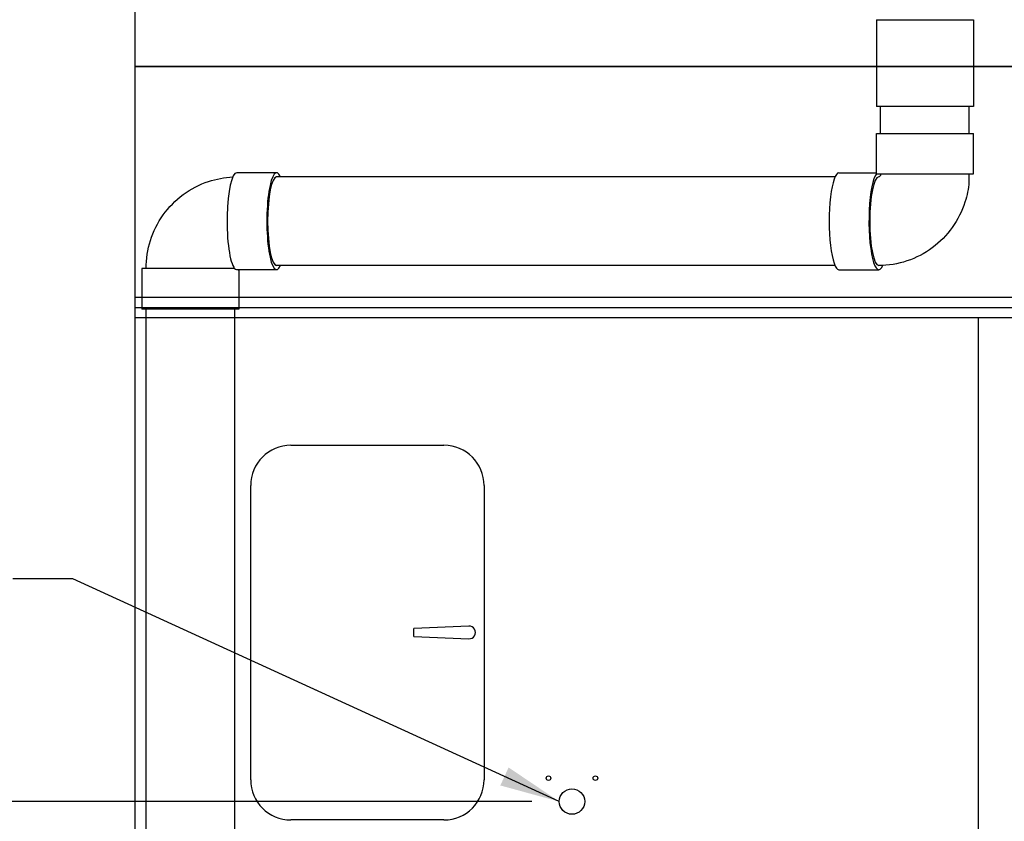
# Model space of a CAD drawing. Units: inches. Extents: x 0 to 1152, y 0 to 864.
# Drawn here: x 843 to 917, y 515 to 575 of the extents above; entities that cross this region are included whole.
import ezdxf

# ---------------------------------------------------------------- set-up
doc = ezdxf.new("R2010")
doc.units = ezdxf.units.IN
doc.header["$LTSCALE"] = 80
doc.header["$MEASUREMENT"] = 0
for name, color, linetype in [('BASE_UNIT', 6, 'CONTINUOUS'), ('RH_PAN_DOORS', 6, 'CONTINUOUS'), ('RH_PUMP_PIPING_8R', 6, 'CONTINUOUS'), ('RH_SNG_8R_COIL_FLANGE_SERIES', 6, 'CONTINUOUS')]:
    doc.layers.add(name, color=color, linetype=linetype)
doc.styles.add('SUBMITTAL', font='romans.shx')
doc.dimstyles.new('SUBMITTAL', dxfattribs={"dimtxt": 0.09375, "dimasz": 0.09375, "dimexe": 0.03125, "dimexo": 0.0625, "dimgap": 0.0625, "dimtad": 0, "dimdec": 4, "dimzin": 4, "dimdsep": 46, "dimlunit": 4, "dimtxsty": 'SUBMITTAL', "dimcen": 0.09375, "dimclre": 6, "dimadec": 0, "dimazin": 0, "dimtfac": 1, "dimtdec": 0, "dimtofl": 0, "dimtmove": 0, "dimatfit": 3, "dimfxl": 0, "dimfrac": 2, "dimtolj": 1, "dimtzin": 4, "dimarcsym": 0})

# ---------------------------------------------------------------- blocks, each defined once
blk = doc.blocks.new('*D459')
at = {"layer": 'RH_PUMP_PIPING_8R', "color": 6, "lineweight": -2}
for p, q in [((881.5, 516.295), (760.875, 516.295)), ((848.875, 471.232), (760.875, 471.232))]:
    blk.add_line(p, q, dxfattribs=at)
at = {"layer": 'RH_PUMP_PIPING_8R', "color": 3, "lineweight": -2}
for p, q in [((763.875, 510.295), (763.875, 477.232)), ((763.875, 471.232), (763.875, 465.232))]:
    blk.add_line(p, q, dxfattribs=at)
at = {"layer": 'RH_PUMP_PIPING_8R', "color": 3}
for points in [[(762.875, 510.295), (764.875, 510.295), (763.875, 516.295)], [(762.875, 477.232), (764.875, 477.232), (763.875, 471.232)]]:
    blk.add_solid(points, dxfattribs=at)
at = {"layer": 'RH_PUMP_PIPING_8R', "color": 3, "insert": (763.875, 450.089), "char_height": 6, "attachment_point": 5, "rotation": 90, "style": 'SUBMITTAL'}
blk.add_mtext('\\A1;3\'-9"', dxfattribs=at)
blk = doc.blocks.new('*D460')
at = {"layer": 'RH_PUMP_PIPING_8R', "color": 6, "lineweight": -2}
for p, q in [((884.5, 513.295), (884.5, 435.232)), ((851.875, 468.232), (851.875, 435.232))]:
    blk.add_line(p, q, dxfattribs=at)
at = {"layer": 'RH_PUMP_PIPING_8R', "color": 3, "lineweight": -2}
for p, q in [((851.875, 438.232), (845.875, 438.232)), ((878.5, 438.232), (857.875, 438.232))]:
    blk.add_line(p, q, dxfattribs=at)
at = {"layer": 'RH_PUMP_PIPING_8R', "color": 3}
for points in [[(857.875, 439.232), (857.875, 437.232), (851.875, 438.232)], [(878.5, 439.232), (878.5, 437.232), (884.5, 438.232)]]:
    blk.add_solid(points, dxfattribs=at)
at = {"layer": 'RH_PUMP_PIPING_8R', "color": 3, "insert": (818.875, 438.232), "char_height": 6, "attachment_point": 5, "style": 'SUBMITTAL'}
blk.add_mtext('\\A1;2\'-8 5/8"', dxfattribs=at)

msp = doc.modelspace()

# ---------------------------------------------------------------- linework, layer by layer
at = {"layer": 'BASE_UNIT'}
for p, q in [((851.875, 553.9822), (962.4375, 553.9822)), ((851.875, 553.2322), (962.4375, 553.2322)), ((851.875, 552.4822), (962.4375, 552.4822)), ((914.8633, 477.2322), (914.8633, 552.4822))]:
    msp.add_line(p, q, dxfattribs=at)
msp.add_lwpolyline([(851.875, 571.2322), (969.875, 571.2322), (969.875, 471.2322), (851.875, 471.2322)], close=True, dxfattribs=at)
at = {"layer": 'RH_PAN_DOORS'}
for p, q in [((863.5, 542.9197), (874.9375, 542.9197)), ((860.5, 517.9197), (860.5, 539.9197)), ((877.9375, 539.9197), (877.9375, 517.9197)), ((876.8048, 529.4042), (872.6912, 529.2275)), ((872.6912, 528.637), (872.6912, 529.2275)), ((872.6912, 528.637), (872.6912, 529.2275)), ((872.6912, 528.637), (876.8048, 528.4602)), ((874.9375, 514.9197), (863.5, 514.9197))]:
    msp.add_line(p, q, dxfattribs=at)
for centre, radius, start, end in [((863.5, 539.9197), 3, 90, 180), ((874.9375, 539.9197), 3, 0, 90), ((876.825, 528.9322), 0.4724, 267.539939, 92.460061), ((863.5, 517.9197), 3, 180, 270), ((863.5, 517.9197), 3, 180, 270), ((874.9375, 517.9197), 3, 270, 0)]:
    msp.add_arc(centre, radius, start, end, dxfattribs=at)
at = {"layer": 'RH_PUMP_PIPING_8R'}
for p, q in [((907.25, 574.7322), (907.25, 568.2322)), ((907.25, 574.7322), (914.5, 574.7322)), ((907.25, 574.7322), (907.25, 568.2322)), ((907.25, 574.7322), (914.5, 574.7322)), ((914.5, 574.7322), (914.5, 568.2322)), ((914.5, 574.7322), (914.5, 568.2322)), ((914.5, 568.2322), (907.25, 568.2322)), ((914.5, 568.2322), (907.25, 568.2322)), ((907.5625, 566.2322), (907.5625, 568.2322)), ((907.5625, 566.2322), (907.5625, 568.2322)), ((914.1875, 566.2322), (914.1875, 568.2322)), ((914.1875, 566.2322), (914.1875, 568.2322)), ((907.25, 563.2208), (907.25, 566.2322)), ((907.25, 566.2322), (914.5, 566.2322)), ((907.25, 563.2208), (907.25, 566.2322)), ((907.25, 566.2322), (914.5, 566.2322)), ((914.5, 563.2002), (914.5, 566.2322)), ((914.5, 563.2002), (914.5, 566.2322)), ((862.4301, 563.2942), (859.4595, 563.2942)), ((862.4301, 563.2942), (859.4595, 563.2942)), ((904.1501, 562.9817), (862.4301, 562.9817)), ((904.1501, 562.9817), (862.4301, 562.9817)), ((904.4449, 563.2942), (907.25, 563.2942)), ((904.4449, 563.2942), (907.25, 563.2942)), ((907.2513, 563.2002), (914.5, 563.2002)), ((907.2513, 563.2002), (914.5, 563.2002)), ((914.1875, 562.6072), (914.1875, 563.2002)), ((914.1875, 562.6072), (914.1875, 563.2002)), ((852.375, 556.1382), (852.375, 553.1062)), ((859.2953, 556.1382), (852.375, 556.1382)), ((852.375, 556.1382), (852.375, 553.1062)), ((859.2953, 556.1382), (852.375, 556.1382)), ((904.1501, 556.3567), (862.4301, 556.3567)), ((904.1501, 556.3567), (862.4301, 556.3567)), ((862.4301, 556.0442), (859.5516, 556.0442)), ((862.4301, 556.0442), (859.5516, 556.0442)), ((859.625, 556.0442), (859.625, 553.1062)), ((859.625, 556.0442), (859.625, 553.1062)), ((904.4449, 556.0442), (907.4155, 556.0442)), ((904.4449, 556.0442), (907.4155, 556.0442)), ((859.625, 553.1062), (852.375, 553.1062)), ((859.625, 553.1062), (852.375, 553.1062)), ((852.6875, 513.7004), (852.6875, 553.1062)), ((852.6875, 513.7004), (852.6875, 553.1062)), ((859.3125, 513.7004), (859.3125, 553.1062)), ((859.3125, 513.7004), (859.3125, 553.1062))]:
    msp.add_line(p, q, dxfattribs=at)
for centre, radius in [((882.75, 518.0447), 0.1719), ((882.75, 518.0447), 0.1719), ((886.25, 518.0447), 0.1719), ((886.25, 518.0447), 0.1719), ((884.5, 516.2947), 0.95), ((884.5, 516.2947), 0.95)]:
    msp.add_circle(centre, radius, dxfattribs=at)
for centre, major_axis, ratio, start_param, end_param in [((862.4301, 559.6692), (0, -3.625), 0.2001927, 2.7233229, 6.7014551), ((862.4301, 559.6692), (0, -3.625), 0.2001927, 2.7233229, 6.7014551), ((859.4595, 559.6692), (0, 3.625), 0.2001927, 0, 2.9133652), ((859.4595, 559.6692), (0, 3.625), 0.2001927, 0, 2.9133652), ((862.4301, 559.6692), (0, -3.3125), 0.2001927, 3.1415927, 6.2831853), ((862.4301, 559.6692), (0, -3.3125), 0.2001927, 3.1415927, 6.2831853), ((904.4449, 559.6692), (0, 3.625), 0.2001927, 0, 3.1415927), ((904.4449, 559.6692), (0, 3.625), 0.2001927, 0, 3.1415927), ((907.4155, 559.6692), (0, -3.625), 0.2001927, 3.3698201, 6.7059261), ((907.4155, 559.6692), (0, -3.625), 0.2001927, 3.3698201, 6.7059261), ((907.4155, 559.6692), (0, -3.3125), 0.2001927, 3.1415927, 6.2831853), ((907.4155, 559.6692), (0, -3.3125), 0.2001927, 3.1415927, 6.2831853), ((910.875, 559.6692), (-3.6066, 3.6066), 0.1011198, 0.1007773, 0.1274502), ((910.875, 559.6692), (-3.6066, 3.6066), 0.1011198, 0.1007773, 0.1274502), ((856, 559.6692), (3.6066, -3.6066), 0.1011198, 5.9541806, 6.182408), ((856, 559.6692), (3.6066, -3.6066), 0.1011198, 5.9541806, 6.182408)]:
    msp.add_ellipse(centre, major_axis=major_axis, ratio=ratio, start_param=start_param, end_param=end_param, dxfattribs=at)
for points, knots in [([(852.6875, 556.1382), (852.6875, 556.8478), (852.7975, 557.5574), (853.2283, 558.9109), (853.5493, 559.5547), (854.3749, 560.7145), (854.8795, 561.2303), (856.0264, 562.0808), (856.6685, 562.4152), (857.9329, 562.8345), (858.5454, 562.9477), (859.1618, 562.9751)], [3.1415927, 3.1415927, 3.1415927, 3.1415927, 3.4557519, 3.4557519, 3.7699112, 3.7699112, 4.0840704, 4.0840704, 4.3982297, 4.3982297, 4.6688501, 4.6688501, 4.6688501, 4.6688501]), ([(852.6875, 556.1382), (852.6875, 556.8478), (852.7975, 557.5574), (853.2283, 558.9109), (853.5493, 559.5547), (854.3749, 560.7145), (854.8795, 561.2303), (856.0264, 562.0808), (856.6685, 562.4152), (857.9329, 562.8345), (858.5454, 562.9477), (859.1618, 562.9751)], [3.1415927, 3.1415927, 3.1415927, 3.1415927, 3.4557519, 3.4557519, 3.7699112, 3.7699112, 4.0840704, 4.0840704, 4.3982297, 4.3982297, 4.6688501, 4.6688501, 4.6688501, 4.6688501]), ([(907.5625, 563.2002), (907.5625, 563.1888), (907.5618, 563.1773), (907.5591, 563.1541), (907.5569, 563.1424), (907.5508, 563.1177), (907.5466, 563.1049), (907.5352, 563.0775), (907.5276, 563.0634), (907.5076, 563.0334), (907.4947, 563.0196), (907.4694, 562.9987), (907.4574, 562.9921), (907.4367, 562.9839), (907.428, 562.9823), (907.4183, 562.9817), (907.4169, 562.9817), (907.4155, 562.9817)], [3.1415927, 3.1415927, 3.1415927, 3.1415927, 3.2617901, 3.2617901, 3.3894345, 3.3894345, 3.5407168, 3.5407168, 3.7392185, 3.7392185, 4.0298284, 4.0298284, 4.3439877, 4.3439877, 4.6581469, 4.6581469, 4.712389, 4.712389, 4.712389, 4.712389]), ([(907.5625, 563.2002), (907.5625, 563.1888), (907.5618, 563.1773), (907.5591, 563.1541), (907.5569, 563.1424), (907.5508, 563.1177), (907.5466, 563.1049), (907.5352, 563.0775), (907.5276, 563.0634), (907.5076, 563.0334), (907.4947, 563.0196), (907.4694, 562.9987), (907.4574, 562.9921), (907.4367, 562.9839), (907.428, 562.9823), (907.4183, 562.9817), (907.4169, 562.9817), (907.4155, 562.9817)], [3.1415927, 3.1415927, 3.1415927, 3.1415927, 3.2617901, 3.2617901, 3.3894345, 3.3894345, 3.5407168, 3.5407168, 3.7392185, 3.7392185, 4.0298284, 4.0298284, 4.3439877, 4.3439877, 4.6581469, 4.6581469, 4.712389, 4.712389, 4.712389, 4.712389]), ([(914.162, 562.6072), (914.1182, 562.0973), (914.0175, 561.5923), (913.6467, 560.4275), (913.3257, 559.7837), (912.5001, 558.6238), (911.9955, 558.108), (910.8486, 557.2576), (910.2065, 556.9232), (908.848, 556.4726), (908.1318, 556.3567), (907.4155, 556.3567)], [3.2292073, 3.2292073, 3.2292073, 3.2292073, 3.4557519, 3.4557519, 3.7699112, 3.7699112, 4.0840704, 4.0840704, 4.3982297, 4.3982297, 4.712389, 4.712389, 4.712389, 4.712389]), ([(914.162, 562.6072), (914.1182, 562.0973), (914.0175, 561.5923), (913.6467, 560.4275), (913.3257, 559.7837), (912.5001, 558.6238), (911.9955, 558.108), (910.8486, 557.2576), (910.2065, 556.9232), (908.848, 556.4726), (908.1318, 556.3567), (907.4155, 556.3567)], [3.2292073, 3.2292073, 3.2292073, 3.2292073, 3.4557519, 3.4557519, 3.7699112, 3.7699112, 4.0840704, 4.0840704, 4.3982297, 4.3982297, 4.712389, 4.712389, 4.712389, 4.712389])]:
    msp.add_open_spline(points, degree=3, knots=knots, dxfattribs=at)
at = {"layer": 'RH_SNG_8R_COIL_FLANGE_SERIES', "color": 5}
msp.add_lwpolyline([(969.875, 571.2322), (851.875, 571.2322), (851.875, 634.0447), (969.875, 634.0447)], close=True, dxfattribs=at)

# ---------------------------------------------------------------- dimensions: what is measured, and where the dimension line sits
at = {"layer": 'RH_PUMP_PIPING_8R', "color": 3}
dim = msp.add_linear_dim(base=(763.874999645, 516.2946944959), p1=(851.874999645, 471.2321944961), p2=(884.499999645, 516.2946944959), angle=90, dimstyle='SUBMITTAL', override={"dimscale": 96, "dimtxt": 0.0625, "dimasz": 0.0625, "dimexo": 0.03125, "dimgap": 0.03125, "dimdec": 3, "dimzin": 3, "dimclrd": 3, "dimclrt": 3, "dimtdec": 3, "dimtix": 1}, dxfattribs=at)
dim.commit()
dim.dimension.update_dxf_attribs({"geometry": '*D459', "text_midpoint": (763.874999645, 450.0893373532), "dimtype": 160})
at = {"layer": 'RH_PUMP_PIPING_8R'}
dim = msp.add_linear_dim(base=(851.875, 438.2322), p1=(884.5, 516.2947), p2=(851.875, 471.2322), angle=180, dimstyle='SUBMITTAL', override={"dimscale": 96, "dimtxt": 0.0625, "dimasz": 0.0625, "dimexo": 0.03125, "dimgap": 0.03125, "dimdec": 3, "dimzin": 3, "dimclrd": 3, "dimclrt": 3, "dimtdec": 3, "dimtix": 1}, dxfattribs=at)
dim.commit()
dim.dimension.update_dxf_attribs({"geometry": '*D460', "text_midpoint": (818.875, 438.2322), "dimtype": 160})

# ---------------------------------------------------------------- leaders
at = {"layer": 'RH_PUMP_PIPING_8R', "color": 5, "annotation_type": 0, "has_hookline": 1, "hookline_direction": 1, "text_width": 73.3333}
msp.add_leader([(883.55, 516.2947), (847.2201, 532.9371), (842.7201, 532.9371)], dimstyle='SUBMITTAL', override={"dimscale": 48, "dimcen": 4.055284, "dimarcsym": 1}, dxfattribs=at)

doc.saveas('drawing.dxf')
